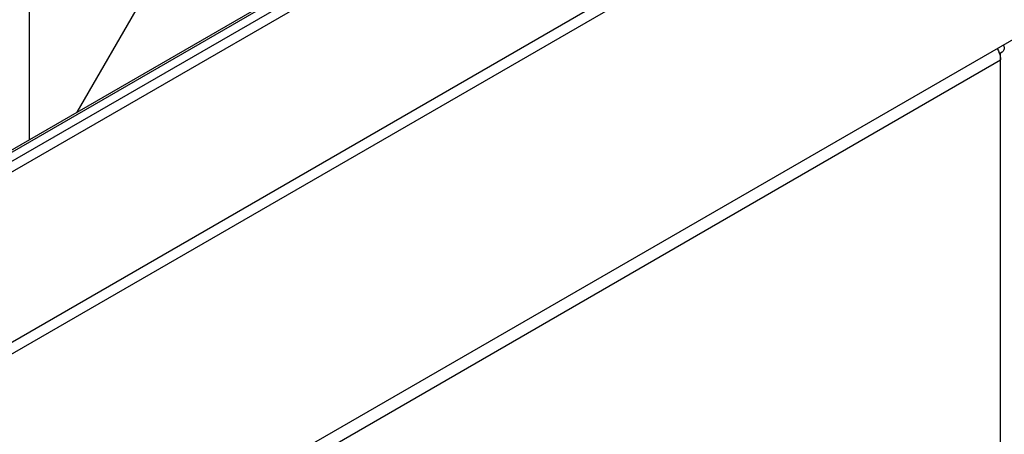
# Model space of a CAD drawing. Units: millimetres. Extents: x -366 to 4049, y -495 to 3399.
# Drawn here: x 3172 to 3294, y 119 to 170 of the extents above; entities that cross this region are included whole.
import ezdxf

# ---------------------------------------------------------------- set-up
doc = ezdxf.new("R2010")
doc.units = ezdxf.units.MM
doc.header["$LTSCALE"] = 19.36
doc.layers.get('0').update_dxf_attribs({"linetype": 'CONTINUOUS'})

msp = doc.modelspace()

# ---------------------------------------------------------------- linework, layer by layer
at = {"color": 7, "linetype": 'Continuous'}
for p, q in [((3173.25, 155.51), (3173.25, 411.07)), ((2758.02, -84.13), (3607.21, 405.97)), ((2738.98, -118.83), (3629.65, 395.21)), ((2738.98, -120.3), (3630.92, 394.48)), ((2710.83, -169.05), (3659.07, 378.22)), ((3179.13, 158.91), (3195.83, 187.83)), ((3293.07, 166.16), (3292.87, 166.27))]:
    msp.add_line(p, q, dxfattribs=at)
at = {"color": 9, "linetype": 'Continuous'}
for p, q in [((2758.02, -84.4), (3607.45, 405.84)), ((2757.79, -86.99), (3609.57, 404.61)), ((2758.02, -85.55), (3608.44, 405.27)), ((3042.19, 20.55), (3293.07, 165.34)), ((3293.07, 60.81), (3293.07, 165.34))]:
    msp.add_line(p, q, dxfattribs=at)
at = {"color": 3, "linetype": 'Continuous'}
for p, q in [((3292.65, 166.74), (3292.68, 166.69)), ((3292.68, 166.69), (3292.8, 166.46)), ((3292.8, 166.46), (3292.89, 166.23)), ((3293.02, 165.78), (3293.05, 165.56)), ((3293.05, 165.56), (3293.07, 165.34)), ((3293.07, 165.34), (3293.07, 166.16))]:
    msp.add_line(p, q, dxfattribs=at)
for points in [[(3293.53, 166.81), (3293.53, 166.73), (3293.48, 166.57), (3293.39, 166.43), (3293.25, 166.29), (3293.07, 166.16)], [(3293.4, 167.18), (3293.48, 167.05), (3293.53, 166.89), (3293.53, 166.81)], [(3292.89, 166.23), (3292.97, 166), (3293.02, 165.78)]]:
    msp.add_lwpolyline(points, dxfattribs=at)

doc.saveas('drawing.dxf')
